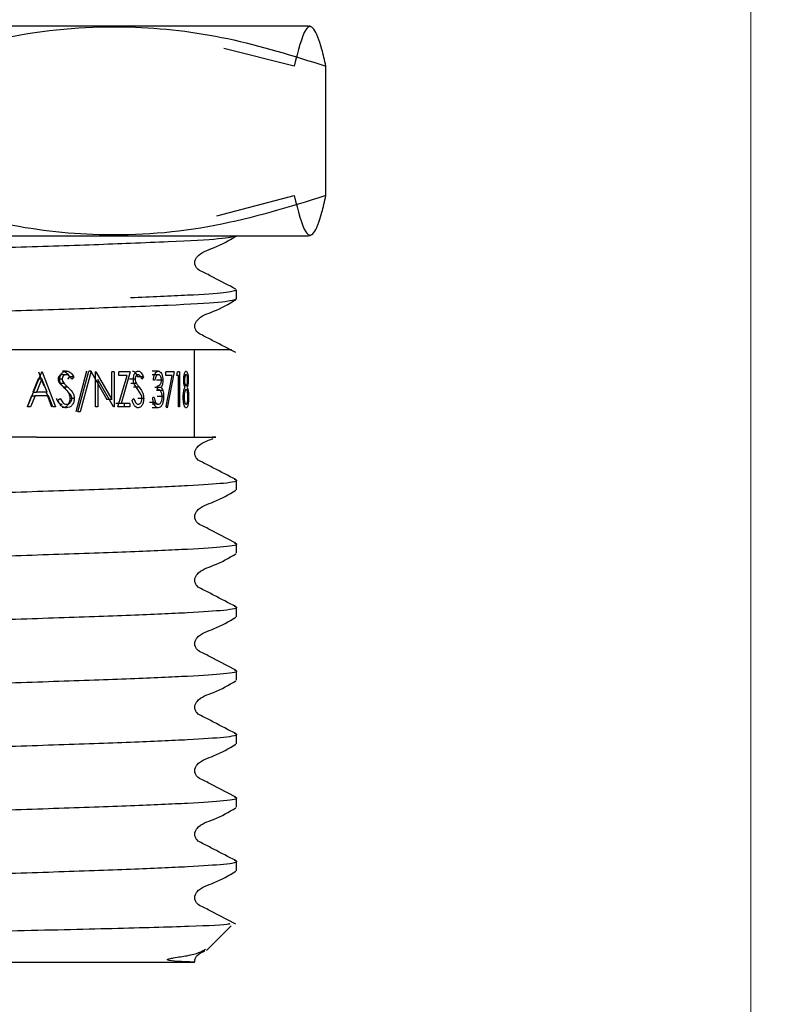
# Model space of a CAD drawing. Units: millimetres. Extents: x 52 to 231, y 44 to 174.
# Drawn here: x 80 to 85, y 60 to 67 of the extents above; entities that cross this region are included whole.
import ezdxf

# ---------------------------------------------------------------- set-up
doc = ezdxf.new("R2010")
doc.units = ezdxf.units.MM
doc.styles.add('SLDTEXTSTYLE0', font='TXT', dxfattribs={"width": 0.7})
doc.dimstyles.new('SLDDIMSTYLE1', dxfattribs={"dimtxt": 5.037667, "dimasz": 2.350911, "dimexe": 0, "dimexo": 0.0625, "dimgap": 1.259417, "dimtad": 0, "dimtih": 1, "dimtoh": 1, "dimdec": 0, "dimlfac": 4, "dimrnd": 1e-09, "dimzin": 12, "dimdsep": 46, "dimtxsty": 'SLDTEXTSTYLE0', "dimsah": 1, "dimcen": 0.09, "dimadec": 0, "dimazin": 3, "dimtfac": 1, "dimtdec": 0, "dimtmove": 0, "dimatfit": 0, "dimfxl": 0, "dimfrac": 2, "dimtolj": 1, "dimtzin": 12, "dimarcsym": 0})

# ---------------------------------------------------------------- blocks, each defined once
blk = doc.blocks.new('_D_3')
at = {"color": 7, "linetype": 'Continuous', "lineweight": 0}
for p, q in [((72.3482, 78.9994), (72.3482, 50.3922)), ((84.9232, 78.9994), (84.9232, 50.3922)), ((72.3482, 50.3922), (62.6604, 50.3922)), ((84.9232, 50.3922), (94.6111, 50.3922))]:
    blk.add_line(p, q, dxfattribs=at)
at = {"color": 7, "linetype": 'Continuous', "lineweight": 18}
for points in [[(72.3482, 50.3922), (67.3106, 51.1672), (67.3106, 49.6171)], [(84.9232, 50.3922), (89.9609, 49.6171), (89.9609, 51.1672)]]:
    blk.add_solid(points, dxfattribs=at)
at = {"color": 7, "linetype": 'Continuous', "lineweight": 18, "char_height": 3.96875, "attachment_point": 1, "style": 'SLDTEXTSTYLE0'}
for s, insert in [('%%c', (72.083, 52.3001)), ('50', (77.934, 52.3001))]:
    blk.add_mtext(s, dxfattribs=dict(at, insert=insert))

msp = doc.modelspace()

# ---------------------------------------------------------------- linework, layer by layer
at = {"color": 7, "linetype": 'Continuous', "lineweight": 25}
for p, q in [((75.5033, 67.4384), (81.7621, 67.4384)), ((81.786, 67.4284), (81.7688, 67.4384)), ((81.6607, 67.1512), (81.1569, 67.2774)), ((81.8869, 66.2256), (81.8869, 67.1512)), ((81.108, 66.0821), (81.6607, 66.2256)), ((75.5033, 65.9384), (81.7621, 65.9384)), ((81.7688, 65.9384), (81.786, 65.9483)), ((81.2482, 65.4862), (81.2482, 65.5538)), ((80.9482, 64.4994), (80.9482, 65.1244)), ((79.7551, 64.7162), (79.8574, 64.9662)), ((79.8321, 64.9174), (79.7943, 64.8219)), ((79.8585, 64.9174), (79.8199, 64.8219)), ((79.8321, 64.9174), (79.8585, 64.9174)), ((79.8336, 64.9662), (79.8709, 64.8673)), ((79.8601, 64.9662), (79.8574, 64.9662)), ((79.8957, 64.8219), (79.8585, 64.9174)), ((79.8601, 64.9662), (79.9564, 64.7162)), ((80.0034, 64.9153), (79.9738, 64.9153)), ((80.0328, 64.9469), (80.0025, 64.9469)), ((80.0347, 64.9726), (80.0045, 64.9726)), ((80.0558, 64.9303), (80.0403, 64.9149)), ((80.0872, 64.9303), (80.0558, 64.9303)), ((80.0872, 64.9303), (80.0714, 64.9149)), ((80.1767, 64.9726), (80.1002, 64.6809)), ((80.1145, 64.6809), (80.1933, 64.9726)), ((80.2107, 64.9726), (80.1326, 64.6809)), ((80.2107, 64.9726), (80.1933, 64.9726)), ((80.2096, 64.9662), (80.3216, 64.7694)), ((80.2444, 64.9662), (80.241, 64.9662)), ((80.241, 64.7162), (80.241, 64.9662)), ((80.2444, 64.9662), (80.3588, 64.7694)), ((80.257, 64.9125), (80.257, 64.7162)), ((80.3703, 64.7162), (80.257, 64.9125)), ((80.3737, 64.9662), (80.3588, 64.9662)), ((80.3588, 64.7694), (80.3588, 64.9662)), ((80.3737, 64.9662), (80.3737, 64.7162)), ((80.4009, 64.7162), (80.4668, 64.9405)), ((80.4887, 64.9662), (80.4071, 64.9662)), ((80.4071, 64.9405), (80.4071, 64.9662)), ((80.4668, 64.9405), (80.4071, 64.9405)), ((80.4887, 64.9662), (80.424, 64.7418)), ((80.5245, 64.9153), (80.4836, 64.9153)), ((80.5835, 64.9303), (80.5414, 64.9303)), ((80.5835, 64.9303), (80.5725, 64.9149)), ((80.6895, 64.9726), (80.6451, 64.9726)), ((80.6897, 64.9469), (80.6453, 64.9469)), ((80.7437, 64.9405), (80.7437, 64.9662)), ((80.8022, 64.9662), (80.7437, 64.9662)), ((80.7887, 64.9405), (80.7437, 64.9405)), ((80.7449, 64.7204), (80.7887, 64.9405)), ((80.8022, 64.9662), (80.7528, 64.7098)), ((80.8228, 64.9405), (80.8275, 64.9662)), ((80.835, 64.9405), (80.8228, 64.9405)), ((80.8418, 64.9662), (80.8275, 64.9662)), ((80.835, 64.7162), (80.835, 64.9405)), ((80.8418, 64.9662), (80.8418, 64.7162)), ((80.0166, 64.883), (79.9868, 64.883)), ((80.0294, 64.8422), (79.9965, 64.8762)), ((80.0434, 64.8581), (80.013, 64.8581)), ((80.0651, 64.8023), (80.0294, 64.8422)), ((80.5339, 64.883), (80.4929, 64.883)), ((80.5529, 64.8581), (80.5115, 64.8581)), ((80.543, 64.8422), (80.5196, 64.8762)), ((80.5681, 64.8023), (80.543, 64.8422)), ((80.6651, 64.9085), (80.6543, 64.9085)), ((80.7093, 64.8562), (80.6645, 64.8562)), ((80.7221, 64.9076), (80.677, 64.9076)), ((80.6833, 64.8412), (80.6833, 64.8668)), ((79.784, 64.7963), (79.7518, 64.7162)), ((79.8094, 64.7963), (79.7765, 64.7162)), ((79.784, 64.7963), (79.8094, 64.7963)), ((79.7943, 64.8219), (79.8199, 64.8219)), ((79.9056, 64.7963), (79.8094, 64.7963)), ((79.8957, 64.8219), (79.8199, 64.8219)), ((79.888, 64.8219), (79.9279, 64.7162)), ((79.9363, 64.7162), (79.9056, 64.7963)), ((79.9722, 64.7644), (79.9894, 64.7771)), ((80.0897, 64.7774), (80.0583, 64.7774)), ((80.3588, 64.7694), (80.3216, 64.7694)), ((80.502, 64.7644), (80.5144, 64.7771)), ((80.5852, 64.7774), (80.5431, 64.7774)), ((80.6605, 64.7835), (80.6496, 64.7835)), ((80.7212, 64.8349), (80.6761, 64.8349)), ((80.7276, 64.7904), (80.6823, 64.7904)), ((79.7765, 64.7162), (79.7551, 64.7162)), ((79.9564, 64.7162), (79.9363, 64.7162)), ((80.257, 64.7162), (80.241, 64.7162)), ((80.3737, 64.7162), (80.3703, 64.7162)), ((80.424, 64.7418), (80.3854, 64.7418)), ((80.4867, 64.7162), (80.4009, 64.7162)), ((80.4867, 64.7418), (80.424, 64.7418)), ((80.4467, 64.7418), (80.4467, 64.7162)), ((80.4867, 64.7418), (80.4867, 64.7162)), ((80.6699, 64.7489), (80.6259, 64.7489)), ((80.6892, 64.7098), (80.6448, 64.7098)), ((80.6894, 64.7354), (80.645, 64.7354)), ((80.7528, 64.7098), (80.7449, 64.7204)), ((80.8418, 64.7162), (80.835, 64.7162)), ((80.1326, 64.6809), (80.1145, 64.6809)), ((79.8207, 64.4994), (77.4507, 64.4994)), ((81.2482, 64.1255), (81.2482, 64.1931)), ((81.2482, 63.6719), (81.2482, 63.7395)), ((81.2482, 63.2183), (81.2482, 63.2859)), ((81.2482, 62.7647), (81.2482, 62.8324)), ((81.2482, 62.3112), (81.2482, 62.3788)), ((81.2482, 61.8576), (81.2482, 61.9252)), ((81.2482, 61.404), (81.2482, 61.4716)), ((81.0339, 60.8351), (81.2095, 61.0107)), ((80.9482, 60.7494), (76.3232, 60.7494)), ((80.9482, 60.7494), (80.9493, 60.7505))]:
    msp.add_line(p, q, dxfattribs=at)
for points, knots in [([(78.8619, 67.1512), (79.1245, 67.2323), (79.6553, 67.3962), (80.4417, 67.4562), (81.1934, 67.3682), (81.6543, 67.2239), (81.8869, 67.1512)], [0, 0, 0, 0, 0.264608, 0.534954, 0.765346, 1, 1, 1, 1]), ([(81.8869, 67.1512), (81.8774, 67.1927), (81.8494, 67.3148), (81.8014, 67.4384), (81.7343, 67.4415), (81.6879, 67.2587), (81.6607, 67.1512)], [0, 0, 0, 0, 0.128563, 0.378352, 0.63424, 1, 1, 1, 1]), ([(81.8869, 66.2256), (81.6243, 66.1445), (81.0935, 65.9805), (80.3071, 65.9205), (79.5554, 66.0086), (79.0945, 66.1528), (78.8619, 66.2256)], [0, 0, 0, 0, 0.264608, 0.534954, 0.765346, 1, 1, 1, 1]), ([(81.6607, 66.2256), (81.6879, 66.1181), (81.7338, 65.9372), (81.8009, 65.9377), (81.849, 66.0599), (81.8774, 66.1841), (81.8869, 66.2256)], [0, 0, 0, 0, 0.365759, 0.615234, 0.871438, 1, 1, 1, 1]), ([(81.2482, 65.9397), (81.223, 65.9317), (81.1735, 65.9159), (80.8489, 65.8989), (80.4405, 65.8816), (79.9573, 65.8642), (79.3157, 65.8441), (78.6357, 65.8264), (77.9558, 65.8086), (77.3142, 65.7886), (76.7633, 65.7685), (76.3515, 65.7507), (76.0912, 65.7342), (76.0572, 65.7224), (76.0419, 65.717)], [0, 0, 0, 0, 0.102469, 0.200865, 0.252787, 0.339062, 0.425336, 0.508667, 0.591997, 0.678272, 0.764547, 0.847878, 0.931208, 1, 1, 1, 1]), ([(81.2442, 65.558), (81.1911, 65.5853), (81.1114, 65.6261), (81.0193, 65.6753), (80.9695, 65.6979), (80.9534, 65.7244), (80.9489, 65.7468), (80.9533, 65.7695), (80.9875, 65.8209), (81.1053, 65.8541), (81.1938, 65.906), (81.2446, 65.9357)], [0, 0, 0, 0, 0.251572, 0.376634, 0.438485, 0.469333, 0.500075, 0.530818, 0.561666, 0.748427, 1, 1, 1, 1]), ([(80.4915, 65.4981), (80.6366, 65.5041), (80.9268, 65.5161), (81.1937, 65.5337), (81.2298, 65.547), (81.2482, 65.5538)], [0, 0, 0, 0, 0.329453, 0.658906, 1, 1, 1, 1]), ([(81.2482, 65.4862), (81.223, 65.4781), (81.1735, 65.4624), (80.8489, 65.4453), (80.4405, 65.4281), (79.9573, 65.4106), (79.3157, 65.3906), (78.6357, 65.3728), (77.9558, 65.355), (77.3142, 65.335), (76.7633, 65.315), (76.3515, 65.2972), (76.0912, 65.2807), (76.0572, 65.2688), (76.0419, 65.2634)], [0, 0, 0, 0, 0.102469, 0.200865, 0.252787, 0.339062, 0.425336, 0.508667, 0.591997, 0.678272, 0.764547, 0.847878, 0.931208, 1, 1, 1, 1]), ([(81.2442, 65.1044), (81.1911, 65.1317), (81.1114, 65.1725), (81.0193, 65.2217), (80.9695, 65.2444), (80.9534, 65.2708), (80.9489, 65.2933), (80.9533, 65.3159), (80.9875, 65.3673), (81.1053, 65.4005), (81.1938, 65.4524), (81.2446, 65.4822)], [0, 0, 0, 0, 0.2515718, 0.3766335, 0.4384845, 0.4693328, 0.5000751, 0.5308175, 0.5616657, 0.7484268, 1, 1, 1, 1]), ([(81.2039, 65.1244), (81.2045, 65.1244), (81.243, 65.1244), (81.0778, 65.1244), (80.6707, 65.1244), (80.01, 65.1244), (79.2261, 65.1244), (78.603, 65.1244), (78.1332, 65.1244), (77.8688, 65.1244), (77.5591, 65.1244), (77.328, 65.1244), (77.0666, 65.1244), (76.8793, 65.1244), (76.6786, 65.1244), (76.5437, 65.1244), (76.3677, 65.1244), (76.2496, 65.1244), (76.282, 65.1244), (76.2823, 65.1244)], [0, 0, 0, 0, 0.001699, 0.114301, 0.22689, 0.337497, 0.443719, 0.549846, 0.577204, 0.63098, 0.6578, 0.710482, 0.736755, 0.789081, 0.815176, 0.867504, 0.893598, 0.999163, 1, 1, 1, 1]), ([(80.0025, 64.9469), (79.999, 64.9466), (79.9919, 64.946), (79.9839, 64.9404), (79.9788, 64.9341), (79.9759, 64.9284), (79.9741, 64.922), (79.9739, 64.9175), (79.9738, 64.9153)], [0, 0, 0, 0, 0.247568, 0.495669, 0.624873, 0.746876, 0.873202, 1, 1, 1, 1]), ([(79.9738, 64.9153), (79.974, 64.9121), (79.9744, 64.9059), (79.9782, 64.8942), (79.9833, 64.8875), (79.9868, 64.883)], [0, 0, 0, 0, 0.257855, 0.501945, 1, 1, 1, 1]), ([(79.9852, 64.9142), (79.9859, 64.9222), (79.9869, 64.9341), (79.9934, 64.9479), (80.0018, 64.9597), (80.0159, 64.9702), (80.0285, 64.9718), (80.0347, 64.9726)], [0, 0, 0, 0, 0.250097, 0.37581, 0.500378, 0.750125, 1, 1, 1, 1]), ([(79.9965, 64.8762), (79.9933, 64.8819), (79.9869, 64.8934), (79.9858, 64.9073), (79.9852, 64.9142)], [0, 0, 0, 0, 0.50043, 1, 1, 1, 1]), ([(80.0328, 64.9469), (80.0291, 64.9466), (80.0219, 64.946), (80.0137, 64.9404), (80.0085, 64.9341), (80.0055, 64.9284), (80.0037, 64.922), (80.0035, 64.9175), (80.0034, 64.9153)], [0, 0, 0, 0, 0.2499004, 0.4992196, 0.6282577, 0.7495927, 0.8746923, 1, 1, 1, 1]), ([(80.0034, 64.9153), (80.0036, 64.9121), (80.004, 64.9059), (80.0078, 64.8941), (80.0131, 64.8875), (80.0166, 64.883)], [0, 0, 0, 0, 0.257248, 0.500154, 1, 1, 1, 1]), ([(80.0045, 64.9726), (80.0098, 64.972), (80.0205, 64.9708), (80.0398, 64.9576), (80.0494, 64.9412), (80.0558, 64.9303)], [0, 0, 0, 0, 0.248328, 0.497705, 1, 1, 1, 1]), ([(80.0714, 64.9149), (80.0664, 64.9229), (80.059, 64.9349), (80.0449, 64.9456), (80.0368, 64.9465), (80.0328, 64.9469)], [0, 0, 0, 0, 0.500581, 0.750238, 1, 1, 1, 1]), ([(80.0347, 64.9726), (80.0402, 64.972), (80.0511, 64.9708), (80.0707, 64.9577), (80.0806, 64.9412), (80.0872, 64.9303)], [0, 0, 0, 0, 0.249982, 0.500027, 1, 1, 1, 1]), ([(80.5055, 64.9726), (80.5092, 64.972), (80.5168, 64.9708), (80.5303, 64.9576), (80.5369, 64.9412), (80.5414, 64.9303)], [0, 0, 0, 0, 0.248328, 0.497705, 1, 1, 1, 1]), ([(80.5114, 64.9142), (80.5119, 64.9222), (80.5127, 64.9341), (80.5173, 64.9479), (80.5234, 64.9597), (80.5334, 64.9702), (80.5423, 64.9718), (80.5468, 64.9726)], [0, 0, 0, 0, 0.250097, 0.37581, 0.500378, 0.750125, 1, 1, 1, 1]), ([(80.5196, 64.8762), (80.5172, 64.8819), (80.5126, 64.8934), (80.5118, 64.9073), (80.5114, 64.9142)], [0, 0, 0, 0, 0.50043, 1, 1, 1, 1]), ([(80.5454, 64.9469), (80.5428, 64.9466), (80.5377, 64.946), (80.5318, 64.9404), (80.5281, 64.9341), (80.526, 64.9284), (80.5247, 64.922), (80.5245, 64.9175), (80.5245, 64.9153)], [0, 0, 0, 0, 0.2499004, 0.4992196, 0.6282577, 0.7495927, 0.8746923, 1, 1, 1, 1]), ([(80.5245, 64.9153), (80.5246, 64.9121), (80.5249, 64.9059), (80.5277, 64.8941), (80.5314, 64.8875), (80.5339, 64.883)], [0, 0, 0, 0, 0.257248, 0.500154, 1, 1, 1, 1]), ([(80.5725, 64.9149), (80.569, 64.9229), (80.5639, 64.9349), (80.554, 64.9456), (80.5482, 64.9465), (80.5454, 64.9469)], [0, 0, 0, 0, 0.5005811, 0.7502382, 1, 1, 1, 1]), ([(80.5468, 64.9726), (80.5506, 64.972), (80.5583, 64.9708), (80.5721, 64.9577), (80.5789, 64.9412), (80.5835, 64.9303)], [0, 0, 0, 0, 0.249982, 0.500027, 1, 1, 1, 1]), ([(80.6543, 64.9085), (80.6555, 64.9172), (80.658, 64.9344), (80.6661, 64.9557), (80.6771, 64.9702), (80.6854, 64.9718), (80.6895, 64.9726)], [0, 0, 0, 0, 0.254188, 0.5003464, 0.750072, 1, 1, 1, 1]), ([(80.6897, 64.9469), (80.687, 64.9465), (80.6816, 64.9457), (80.6742, 64.9375), (80.6687, 64.9242), (80.6663, 64.9137), (80.6651, 64.9085)], [0, 0, 0, 0, 0.250068, 0.499563, 0.749428, 1, 1, 1, 1]), ([(80.6895, 64.9726), (80.6937, 64.9717), (80.7019, 64.97), (80.7109, 64.9584), (80.7164, 64.9455), (80.7195, 64.9341), (80.7216, 64.9213), (80.7219, 64.9123), (80.7221, 64.9076)], [0, 0, 0, 0, 0.24961, 0.499193, 0.624741, 0.749768, 0.87103, 1, 1, 1, 1]), ([(80.7123, 64.9077), (80.7122, 64.9108), (80.712, 64.9167), (80.7098, 64.9276), (80.7051, 64.9381), (80.6978, 64.9458), (80.6924, 64.9466), (80.6897, 64.9469)], [0, 0, 0, 0, 0.129707, 0.250172, 0.499697, 0.74953, 1, 1, 1, 1]), ([(80.8712, 64.9084), (80.8713, 64.9129), (80.8714, 64.9219), (80.8728, 64.9345), (80.8746, 64.9459), (80.8778, 64.9587), (80.8827, 64.9701), (80.8868, 64.9718), (80.8888, 64.9726)], [0, 0, 0, 0, 0.125136, 0.250317, 0.376004, 0.500742, 0.750253, 1, 1, 1, 1]), ([(80.8885, 64.9469), (80.8872, 64.9466), (80.8845, 64.9459), (80.8813, 64.9393), (80.8791, 64.9316), (80.8778, 64.9245), (80.877, 64.9166), (80.8769, 64.9109), (80.8768, 64.9081)], [0, 0, 0, 0, 0.250533, 0.499711, 0.634392, 0.757958, 0.877294, 1, 1, 1, 1]), ([(80.8993, 64.9086), (80.8992, 64.9115), (80.8991, 64.9174), (80.8981, 64.928), (80.896, 64.939), (80.8925, 64.9461), (80.8899, 64.9467), (80.8885, 64.9469)], [0, 0, 0, 0, 0.127615, 0.25013, 0.499804, 0.749362, 1, 1, 1, 1]), ([(80.8888, 64.9726), (80.8908, 64.9717), (80.8947, 64.97), (80.8988, 64.9581), (80.9013, 64.9451), (80.9026, 64.9337), (80.9036, 64.9212), (80.9037, 64.9123), (80.9037, 64.9077)], [0, 0, 0, 0, 0.248914, 0.499062, 0.625517, 0.749911, 0.871039, 1, 1, 1, 1]), ([(79.9868, 64.883), (79.9897, 64.88), (79.9983, 64.8714), (80.0071, 64.8634), (80.013, 64.8581)], [0, 0, 0, 0, 0.3419049, 1, 1, 1, 1]), ([(80.013, 64.8581), (80.0237, 64.8477), (80.0399, 64.8322), (80.0555, 64.8032), (80.0573, 64.786), (80.0583, 64.7774)], [0, 0, 0, 0, 0.498648, 0.749056, 1, 1, 1, 1]), ([(80.0166, 64.883), (80.0196, 64.88), (80.0284, 64.8714), (80.0375, 64.8634), (80.0434, 64.8581)], [0, 0, 0, 0, 0.341727, 1, 1, 1, 1]), ([(80.0434, 64.8581), (80.0544, 64.8477), (80.0709, 64.8322), (80.0869, 64.8033), (80.0888, 64.786), (80.0897, 64.7774)], [0, 0, 0, 0, 0.5008407, 0.7508207, 1, 1, 1, 1]), ([(80.5339, 64.883), (80.536, 64.88), (80.5423, 64.8714), (80.5487, 64.8634), (80.5529, 64.8581)], [0, 0, 0, 0, 0.341727, 1, 1, 1, 1]), ([(80.5529, 64.8581), (80.5606, 64.8477), (80.5722, 64.8322), (80.5833, 64.8033), (80.5846, 64.786), (80.5852, 64.7774)], [0, 0, 0, 0, 0.500841, 0.750821, 1, 1, 1, 1]), ([(80.6833, 64.8668), (80.6866, 64.8672), (80.6931, 64.8679), (80.7008, 64.8736), (80.7062, 64.8806), (80.7095, 64.888), (80.7119, 64.8972), (80.7121, 64.9042), (80.7123, 64.9077)], [0, 0, 0, 0, 0.253458, 0.500244, 0.633221, 0.750319, 0.875188, 1, 1, 1, 1]), ([(80.7179, 64.7883), (80.7177, 64.7926), (80.7174, 64.8013), (80.7148, 64.8132), (80.7112, 64.8233), (80.7049, 64.8337), (80.6953, 64.8394), (80.6873, 64.8406), (80.6833, 64.8412)], [0, 0, 0, 0, 0.124975, 0.249938, 0.37541, 0.50001, 0.749404, 1, 1, 1, 1]), ([(80.7221, 64.9076), (80.7219, 64.9024), (80.7217, 64.8921), (80.719, 64.8776), (80.7149, 64.8653), (80.7112, 64.8592), (80.7093, 64.8562)], [0, 0, 0, 0, 0.25003, 0.499852, 0.749791, 1, 1, 1, 1]), ([(80.7093, 64.8562), (80.7116, 64.8535), (80.7162, 64.8482), (80.7195, 64.8393), (80.7212, 64.8349)], [0, 0, 0, 0, 0.5000778, 1, 1, 1, 1]), ([(80.8679, 64.7869), (80.8681, 64.7944), (80.8684, 64.8093), (80.8712, 64.8287), (80.8754, 64.8441), (80.8785, 64.8515), (80.8803, 64.8554)], [0, 0, 0, 0, 0.249772, 0.499441, 0.727497, 1, 1, 1, 1]), ([(80.8803, 64.8554), (80.8791, 64.8583), (80.8767, 64.8639), (80.8737, 64.8762), (80.872, 64.8889), (80.8713, 64.8999), (80.8712, 64.9056), (80.8712, 64.9084)], [0, 0, 0, 0, 0.25019, 0.500035, 0.749616, 0.87478, 1, 1, 1, 1]), ([(80.8889, 64.8412), (80.8871, 64.8406), (80.8835, 64.8394), (80.8785, 64.8275), (80.8753, 64.8125), (80.8738, 64.7979), (80.8737, 64.7901), (80.8736, 64.7862)], [0, 0, 0, 0, 0.2501545, 0.499895, 0.7494408, 0.8746753, 1, 1, 1, 1]), ([(80.8768, 64.9081), (80.8769, 64.9051), (80.877, 64.8991), (80.8783, 64.8882), (80.8809, 64.8774), (80.8846, 64.8684), (80.8874, 64.8673), (80.8887, 64.8668)], [0, 0, 0, 0, 0.125184, 0.250349, 0.500112, 0.746207, 1, 1, 1, 1]), ([(80.8887, 64.8668), (80.8901, 64.8674), (80.8928, 64.8686), (80.8956, 64.8759), (80.8973, 64.884), (80.8984, 64.8915), (80.8991, 64.8997), (80.8992, 64.9056), (80.8993, 64.9086)], [0, 0, 0, 0, 0.259821, 0.4993, 0.624651, 0.749704, 0.8749, 1, 1, 1, 1]), ([(80.9018, 64.7885), (80.9018, 64.7923), (80.9017, 64.7997), (80.9005, 64.8136), (80.898, 64.8277), (80.8938, 64.8393), (80.8905, 64.8405), (80.8889, 64.8412)], [0, 0, 0, 0, 0.125299, 0.250541, 0.500221, 0.749973, 1, 1, 1, 1]), ([(80.9037, 64.9077), (80.9037, 64.9021), (80.9035, 64.891), (80.9019, 64.8759), (80.8995, 64.8639), (80.8975, 64.8583), (80.8965, 64.8554)], [0, 0, 0, 0, 0.249823, 0.499526, 0.749576, 1, 1, 1, 1]), ([(80.8965, 64.8554), (80.8979, 64.8519), (80.9005, 64.8448), (80.9037, 64.83), (80.9059, 64.8108), (80.9061, 64.7962), (80.9062, 64.789)], [0, 0, 0, 0, 0.254426, 0.500673, 0.750295, 1, 1, 1, 1]), ([(79.9601, 64.7771), (79.9653, 64.7669), (79.973, 64.7517), (79.9891, 64.7376), (79.9985, 64.7361), (80.0033, 64.7354)], [0, 0, 0, 0, 0.502701, 0.752319, 1, 1, 1, 1]), ([(79.9894, 64.7771), (79.9947, 64.7669), (80.0026, 64.7516), (80.019, 64.7376), (80.0287, 64.7361), (80.0335, 64.7354)], [0, 0, 0, 0, 0.500183, 0.750373, 1, 1, 1, 1]), ([(80.0583, 64.7774), (80.0574, 64.7683), (80.0558, 64.7501), (80.0425, 64.7281), (80.0247, 64.7123), (80.0104, 64.7106), (80.0033, 64.7098)], [0, 0, 0, 0, 0.252266, 0.503224, 0.752236, 1, 1, 1, 1]), ([(80.0335, 64.7354), (80.0385, 64.736), (80.048, 64.7371), (80.0587, 64.7445), (80.0654, 64.7527), (80.0691, 64.7602), (80.0717, 64.7686), (80.072, 64.7746), (80.0722, 64.7778)], [0, 0, 0, 0, 0.261446, 0.499311, 0.626079, 0.751167, 0.868936, 1, 1, 1, 1]), ([(80.0897, 64.7774), (80.0895, 64.7728), (80.0891, 64.7637), (80.0845, 64.7463), (80.0736, 64.728), (80.0553, 64.7123), (80.0407, 64.7106), (80.0335, 64.7098)], [0, 0, 0, 0, 0.127127, 0.250773, 0.500437, 0.750136, 1, 1, 1, 1]), ([(80.0722, 64.7778), (80.0718, 64.7822), (80.071, 64.7911), (80.0671, 64.7986), (80.0651, 64.8023)], [0, 0, 0, 0, 0.499306, 1, 1, 1, 1]), ([(80.5144, 64.7771), (80.5182, 64.7669), (80.5239, 64.7516), (80.5356, 64.7376), (80.5425, 64.7361), (80.5459, 64.7354)], [0, 0, 0, 0, 0.500183, 0.750373, 1, 1, 1, 1]), ([(80.5459, 64.7354), (80.5494, 64.736), (80.5561, 64.7371), (80.5636, 64.7445), (80.5683, 64.7527), (80.5709, 64.7602), (80.5727, 64.7686), (80.5729, 64.7746), (80.5731, 64.7778)], [0, 0, 0, 0, 0.261446, 0.4993114, 0.6260795, 0.7511665, 0.8689361, 1, 1, 1, 1]), ([(80.5852, 64.7774), (80.5851, 64.7728), (80.5848, 64.7637), (80.5816, 64.7463), (80.5741, 64.728), (80.5612, 64.7123), (80.551, 64.7106), (80.5459, 64.7098)], [0, 0, 0, 0, 0.127127, 0.250773, 0.500437, 0.750136, 1, 1, 1, 1]), ([(80.5731, 64.7778), (80.5728, 64.7822), (80.5723, 64.7911), (80.5695, 64.7986), (80.5681, 64.8023)], [0, 0, 0, 0, 0.499306, 1, 1, 1, 1]), ([(80.6892, 64.7098), (80.6845, 64.7105), (80.6773, 64.7117), (80.6685, 64.7204), (80.6606, 64.7324), (80.6531, 64.7536), (80.6508, 64.7735), (80.6496, 64.7835)], [0, 0, 0, 0, 0.251428, 0.377192, 0.500303, 0.748797, 1, 1, 1, 1]), ([(80.6605, 64.7835), (80.6615, 64.777), (80.6634, 64.764), (80.6677, 64.7539), (80.6699, 64.7489)], [0, 0, 0, 0, 0.501156, 1, 1, 1, 1]), ([(80.7276, 64.7904), (80.727, 64.7794), (80.7261, 64.7629), (80.7212, 64.7438), (80.7165, 64.7314), (80.7107, 64.7216), (80.7018, 64.7121), (80.6943, 64.7107), (80.6892, 64.7098)], [0, 0, 0, 0, 0.249298, 0.376028, 0.49965, 0.624045, 0.750249, 1, 1, 1, 1]), ([(80.6894, 64.7354), (80.6929, 64.7358), (80.6999, 64.7367), (80.7078, 64.7458), (80.7127, 64.7563), (80.7156, 64.7659), (80.7175, 64.7767), (80.7178, 64.7844), (80.7179, 64.7883)], [0, 0, 0, 0, 0.2480061, 0.4976068, 0.6263773, 0.7484041, 0.8726613, 1, 1, 1, 1]), ([(80.7212, 64.8349), (80.723, 64.8281), (80.7268, 64.8145), (80.7273, 64.7985), (80.7276, 64.7904)], [0, 0, 0, 0, 0.499886, 1, 1, 1, 1]), ([(80.8885, 64.7098), (80.886, 64.7104), (80.8823, 64.7114), (80.8775, 64.7199), (80.8732, 64.7328), (80.87, 64.7506), (80.8681, 64.7708), (80.868, 64.7815), (80.8679, 64.7869)], [0, 0, 0, 0, 0.249909, 0.377512, 0.500209, 0.750552, 0.872846, 1, 1, 1, 1]), ([(80.8736, 64.7862), (80.8737, 64.7823), (80.8739, 64.7748), (80.8749, 64.7644), (80.8765, 64.7551), (80.8792, 64.7449), (80.8834, 64.7368), (80.8868, 64.7359), (80.8885, 64.7354)], [0, 0, 0, 0, 0.129042, 0.249356, 0.374022, 0.500524, 0.749865, 1, 1, 1, 1]), ([(80.8885, 64.7354), (80.8903, 64.7359), (80.8928, 64.7366), (80.8959, 64.7423), (80.8979, 64.7487), (80.8996, 64.7567), (80.9009, 64.7662), (80.9017, 64.7769), (80.9018, 64.7846), (80.9018, 64.7885)], [0, 0, 0, 0, 0.249695, 0.378858, 0.499845, 0.628278, 0.749101, 0.871009, 1, 1, 1, 1]), ([(80.9062, 64.789), (80.9061, 64.7795), (80.9058, 64.7605), (80.9036, 64.745), (80.9025, 64.7372)], [0, 0, 0, 0, 0.498954, 1, 1, 1, 1]), ([(80.0335, 64.7098), (80.0267, 64.7106), (80.0136, 64.7121), (79.9897, 64.7288), (79.9792, 64.7501), (79.9722, 64.7644)], [0, 0, 0, 0, 0.256851, 0.500411, 1, 1, 1, 1]), ([(80.5459, 64.7098), (80.5411, 64.7106), (80.5318, 64.7121), (80.5147, 64.7288), (80.5071, 64.7501), (80.502, 64.7644)], [0, 0, 0, 0, 0.2568513, 0.5004109, 1, 1, 1, 1]), ([(80.6699, 64.7489), (80.6729, 64.7448), (80.6789, 64.7366), (80.6859, 64.7358), (80.6894, 64.7354)], [0, 0, 0, 0, 0.499302, 1, 1, 1, 1]), ([(80.9025, 64.7372), (80.9017, 64.7327), (80.9, 64.7238), (80.8954, 64.7122), (80.8912, 64.7107), (80.8885, 64.7098)], [0, 0, 0, 0, 0.250424, 0.50079, 1, 1, 1, 1]), ([(79.8207, 64.4994), (80.0416, 64.4994), (80.5031, 64.4994), (80.941, 64.4994), (81.1377, 64.4994), (81.0843, 64.4994), (81.0754, 64.4994)], [0, 0, 0, 0, 0.295725, 0.617709, 0.936181, 1, 1, 1, 1]), ([(81.2441, 64.1973), (81.191, 64.2246), (81.1115, 64.2654), (81.0194, 64.3145), (80.9695, 64.3371), (80.9534, 64.3635), (80.9489, 64.386), (80.9533, 64.4086), (80.9866, 64.4586), (81.0375, 64.4756), (81.0809, 64.4901)], [0, 0, 0, 0, 0.339147, 0.507649, 0.590966, 0.632509, 0.673907, 0.715304, 0.756847, 1, 1, 1, 1]), ([(76.0232, 63.9663), (76.0411, 63.973), (76.0763, 63.9863), (76.3503, 64.0041), (76.7637, 64.0219), (77.3141, 64.0419), (77.9558, 64.0619), (78.6358, 64.0797), (79.3156, 64.0975), (79.9577, 64.1175), (80.5067, 64.1375), (80.9253, 64.1553), (81.1797, 64.173), (81.2739, 64.1878), (81.2388, 64.1958), (81.2327, 64.1972)], [0, 0, 0, 0, 0.083319, 0.163795, 0.24427, 0.327589, 0.410908, 0.491384, 0.571859, 0.655178, 0.738497, 0.818973, 0.899448, 0.982767, 1, 1, 1, 1]), ([(81.2441, 63.7438), (81.191, 63.771), (81.1115, 63.8118), (81.0194, 63.8609), (80.9695, 63.8835), (80.9534, 63.9099), (80.9489, 63.9324), (80.9533, 63.9551), (80.9874, 64.0064), (81.1051, 64.0395), (81.1933, 64.0914), (81.2439, 64.1211)], [0, 0, 0, 0, 0.251665, 0.376703, 0.438529, 0.469356, 0.500076, 0.530795, 0.561622, 0.748336, 1, 1, 1, 1]), ([(76.0422, 63.5168), (76.0575, 63.5222), (76.0913, 63.534), (76.3515, 63.5505), (76.7633, 63.5683), (77.3142, 63.5883), (77.9558, 63.6083), (78.6358, 63.6261), (79.3156, 63.6439), (79.9577, 63.6639), (80.5067, 63.6839), (80.9253, 63.7017), (81.1797, 63.7194), (81.2739, 63.7342), (81.2388, 63.7423), (81.2327, 63.7436)], [0, 0, 0, 0, 0.067364, 0.14924, 0.231116, 0.315885, 0.400655, 0.482531, 0.564407, 0.649176, 0.733946, 0.815822, 0.897698, 0.982467, 1, 1, 1, 1]), ([(81.2441, 63.2902), (81.191, 63.3174), (81.1115, 63.3582), (81.0194, 63.4073), (80.9695, 63.4299), (80.9534, 63.4564), (80.9489, 63.4788), (80.9533, 63.5015), (80.9874, 63.5528), (81.1051, 63.586), (81.1933, 63.6378), (81.2439, 63.6675)], [0, 0, 0, 0, 0.251665, 0.376703, 0.438529, 0.469356, 0.500076, 0.530795, 0.561622, 0.748336, 1, 1, 1, 1]), ([(76.0422, 63.0632), (76.0575, 63.0686), (76.0913, 63.0804), (76.3515, 63.0969), (76.7633, 63.1147), (77.3142, 63.1347), (77.9558, 63.1548), (78.6358, 63.1725), (79.3156, 63.1903), (79.9577, 63.2103), (80.5067, 63.2303), (80.9253, 63.2481), (81.1797, 63.2659), (81.2739, 63.2807), (81.2388, 63.2887), (81.2327, 63.2901)], [0, 0, 0, 0, 0.067364, 0.14924, 0.231116, 0.315885, 0.400655, 0.482531, 0.564407, 0.649176, 0.733946, 0.815822, 0.897698, 0.982467, 1, 1, 1, 1]), ([(81.2441, 62.8366), (81.191, 62.8639), (81.1115, 62.9046), (81.0194, 62.9537), (80.9695, 62.9764), (80.9534, 63.0028), (80.9489, 63.0252), (80.9533, 63.0479), (80.9874, 63.0992), (81.1051, 63.1324), (81.1933, 63.1842), (81.2439, 63.2139)], [0, 0, 0, 0, 0.251665, 0.376703, 0.438529, 0.469356, 0.500076, 0.530795, 0.561622, 0.748336, 1, 1, 1, 1]), ([(76.0422, 62.6097), (76.0575, 62.615), (76.0913, 62.6269), (76.3515, 62.6434), (76.7633, 62.6612), (77.3142, 62.6812), (77.9558, 62.7012), (78.6358, 62.719), (79.3156, 62.7367), (79.9577, 62.7568), (80.5067, 62.7768), (80.9253, 62.7946), (81.1797, 62.8123), (81.2739, 62.8271), (81.2388, 62.8351), (81.2327, 62.8365)], [0, 0, 0, 0, 0.067364, 0.14924, 0.231116, 0.315885, 0.400655, 0.482531, 0.564407, 0.649176, 0.733946, 0.815822, 0.897698, 0.982467, 1, 1, 1, 1]), ([(81.2441, 62.383), (81.191, 62.4103), (81.1115, 62.4511), (81.0194, 62.5002), (80.9695, 62.5228), (80.9534, 62.5492), (80.9489, 62.5717), (80.9533, 62.5943), (80.9874, 62.6457), (81.1051, 62.6788), (81.1933, 62.7306), (81.2439, 62.7604)], [0, 0, 0, 0, 0.251665, 0.376703, 0.438529, 0.469356, 0.500076, 0.530795, 0.561622, 0.748336, 1, 1, 1, 1]), ([(76.0232, 62.152), (76.0411, 62.1587), (76.0763, 62.172), (76.3503, 62.1898), (76.7637, 62.2076), (77.3141, 62.2276), (77.9558, 62.2476), (78.6358, 62.2654), (79.3156, 62.2832), (79.9577, 62.3032), (80.5067, 62.3232), (80.9253, 62.341), (81.1797, 62.3587), (81.2739, 62.3735), (81.2388, 62.3815), (81.2327, 62.3829)], [0, 0, 0, 0, 0.083319, 0.163795, 0.24427, 0.327589, 0.410908, 0.491384, 0.571859, 0.655178, 0.738497, 0.818973, 0.899448, 0.982767, 1, 1, 1, 1]), ([(81.2441, 61.9295), (81.191, 61.9567), (81.1115, 61.9975), (81.0194, 62.0466), (80.9695, 62.0692), (80.9534, 62.0957), (80.9489, 62.1181), (80.9533, 62.1408), (80.9874, 62.1921), (81.1051, 62.2253), (81.1933, 62.2771), (81.2439, 62.3068)], [0, 0, 0, 0, 0.251665, 0.376703, 0.438529, 0.469356, 0.500076, 0.530795, 0.561622, 0.748336, 1, 1, 1, 1]), ([(76.0422, 61.7025), (76.0575, 61.7079), (76.0913, 61.7197), (76.3515, 61.7362), (76.7633, 61.754), (77.3142, 61.774), (77.9558, 61.794), (78.6358, 61.8118), (79.3156, 61.8296), (79.9577, 61.8496), (80.5067, 61.8696), (80.9253, 61.8874), (81.1797, 61.9052), (81.2739, 61.92), (81.2388, 61.928), (81.2327, 61.9293)], [0, 0, 0, 0, 0.067364, 0.14924, 0.231116, 0.315885, 0.400655, 0.482531, 0.564407, 0.649176, 0.733946, 0.815822, 0.897698, 0.982467, 1, 1, 1, 1]), ([(81.2441, 61.4759), (81.191, 61.5031), (81.1115, 61.5439), (81.0194, 61.593), (80.9695, 61.6157), (80.9534, 61.6421), (80.9489, 61.6645), (80.9533, 61.6872), (80.9874, 61.7385), (81.1051, 61.7717), (81.1933, 61.8235), (81.2439, 61.8532)], [0, 0, 0, 0, 0.2516654, 0.3767035, 0.4385293, 0.4693565, 0.5000756, 0.5307948, 0.561622, 0.7483356, 1, 1, 1, 1]), ([(76.0422, 61.2489), (76.0575, 61.2543), (76.0913, 61.2662), (76.3515, 61.2826), (76.7633, 61.3004), (77.3142, 61.3205), (77.9558, 61.3405), (78.6358, 61.3582), (79.3156, 61.376), (79.9577, 61.396), (80.5067, 61.4161), (80.9253, 61.4339), (81.1797, 61.4516), (81.2739, 61.4664), (81.2388, 61.4744), (81.2327, 61.4758)], [0, 0, 0, 0, 0.067364, 0.14924, 0.231116, 0.315885, 0.400655, 0.482531, 0.564407, 0.649176, 0.733946, 0.815822, 0.897698, 0.982467, 1, 1, 1, 1]), ([(81.2441, 61.0223), (81.191, 61.0496), (81.1115, 61.0904), (81.0194, 61.1395), (80.9695, 61.1621), (80.9534, 61.1885), (80.9489, 61.211), (80.9533, 61.2336), (80.9874, 61.285), (81.1051, 61.3181), (81.1933, 61.3699), (81.2439, 61.3997)], [0, 0, 0, 0, 0.251665, 0.376703, 0.438529, 0.469356, 0.500076, 0.530795, 0.561622, 0.748336, 1, 1, 1, 1]), ([(81.1914, 61.0288), (81.1973, 61.0263), (81.2166, 61.0183), (80.9386, 61.0054), (80.4006, 60.9904), (79.6515, 60.973), (78.802, 60.9569), (77.9426, 60.9421), (77.1723, 60.9247), (76.5857, 60.9084), (76.2304, 60.8946), (76.2191, 60.8843), (76.2141, 60.8796)], [0, 0, 0, 0, 0.048319, 0.158884, 0.269501, 0.378181, 0.486626, 0.595114, 0.70186, 0.808185, 0.914544, 1, 1, 1, 1]), ([(80.9478, 60.752), (80.9484, 60.7518), (80.9504, 60.7515), (80.9318, 60.7517), (80.8958, 60.7525), (80.8416, 60.7557), (80.7893, 60.7579), (80.7607, 60.765), (80.757, 60.7667), (80.7557, 60.7678), (80.7553, 60.7686), (80.7552, 60.7691), (80.7553, 60.7696), (80.7555, 60.77), (80.7558, 60.7703), (80.7562, 60.7707), (80.7567, 60.7712), (80.7579, 60.772), (80.7622, 60.774), (80.7765, 60.7779), (80.8261, 60.7867), (80.9619, 60.8054), (80.9987, 60.8269), (81.0262, 60.8429)], [0, 0, 0, 0, 0.048915, 0.156081, 0.257799, 0.35985, 0.472582, 0.483738, 0.488875, 0.491412, 0.492314, 0.493195, 0.493618, 0.493951, 0.494185, 0.49442, 0.494709, 0.495212, 0.496823, 0.504313, 0.534059, 0.652977, 1, 1, 1, 1]), ([(80.9513, 60.7527), (80.951, 60.7542), (80.9489, 60.7632), (80.9538, 60.78), (80.9731, 60.8119), (81.0017, 60.8221), (81.0231, 60.8297)], [0, 0, 0, 0, 0.042244, 0.237319, 0.433081, 1, 1, 1, 1])]:
    msp.add_open_spline(points, degree=3, knots=knots, dxfattribs=at)

# ---------------------------------------------------------------- dimensions: what is measured, and where the dimension line sits
at = {"color": 7, "linetype": 'Continuous', "lineweight": 18}
dim = msp.add_linear_dim(base=(72.3482, 50.3922), p1=(84.9232, 79.4994), p2=(72.3482, 79.4994), text='%%c<>', dimstyle='SLDDIMSTYLE1', dxfattribs=at)
dim.commit()
dim.dimension.update_dxf_attribs({"geometry": '_D_3', "text_midpoint": (77.9483, 50.3922), "dimtype": 160})

doc.saveas('drawing.dxf')
